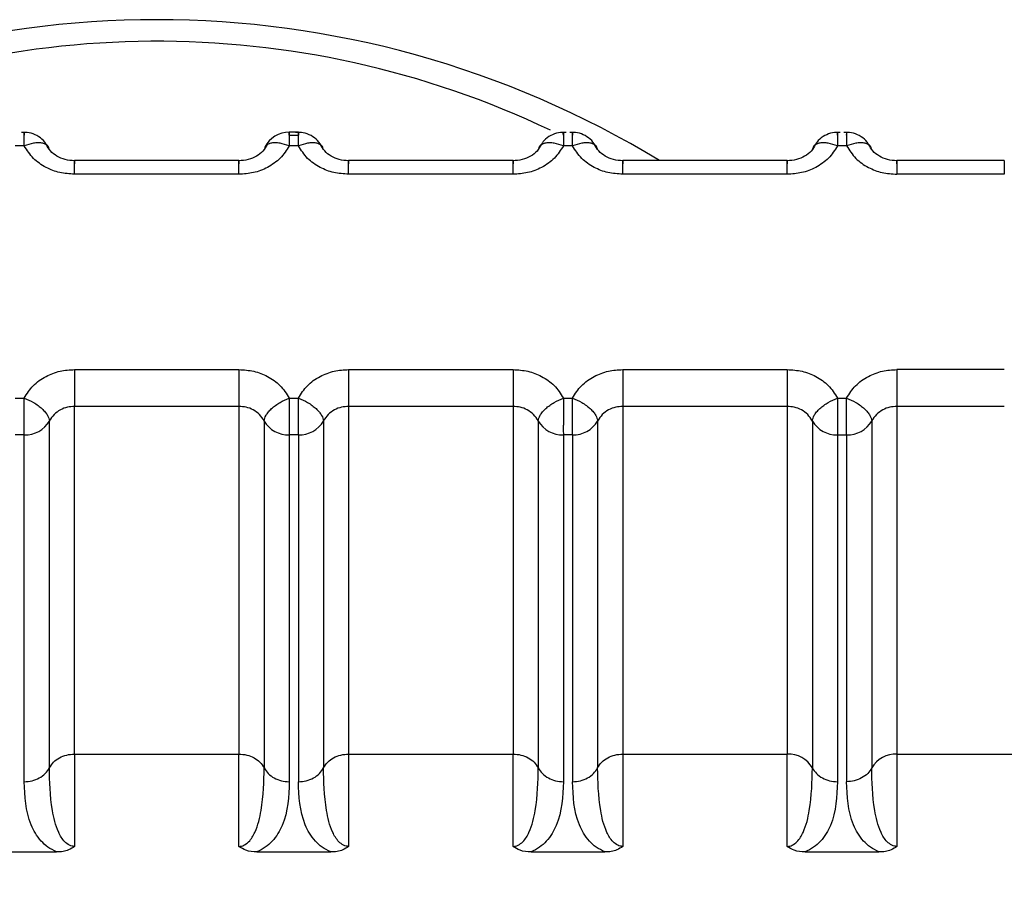
# Model space of a CAD drawing. Units: inches. Extents: x 0.4 to 16.6, y 0.2 to 10.8.
# Drawn here: x 6.8 to 6.9, y 4.8 to 4.8 of the extents above; entities that cross this region are included whole.
import ezdxf

# ---------------------------------------------------------------- set-up
doc = ezdxf.new("R2010")
doc.units = ezdxf.units.IN
doc.header["$MEASUREMENT"] = 0

msp = doc.modelspace()

# ---------------------------------------------------------------- linework, layer by layer
at = {"color": 7, "linetype": 'Continuous', "lineweight": 25}
for p, q in [((6.845578706212225, 4.782384386597342), (6.845479698739676, 4.782384386579083)), ((6.84548204569434, 4.782352228174411), (6.845482045702409, 4.782384386579519)), ((6.845482045702409, 4.782384386579519), (6.845482045754271, 4.782244495547758)), ((6.84548204569434, 4.782352228174411), (6.845575954424387, 4.782352229024789)), ((6.842763806003026, 4.78224449504613), (6.842669897272835, 4.782244495029135)), ((6.845575954484465, 4.782244495564756), (6.845482045754274, 4.782244495547761)), ((6.848388102965905, 4.782244496083383), (6.848294194235714, 4.782244496066387)), ((6.851200251447344, 4.782244496602009), (6.851106342717154, 4.782244496585014)), ((6.844966570436609, 4.782092359516229), (6.843279281325329, 4.782092359205053)), ((6.847778718918049, 4.782092360034857), (6.846091429806768, 4.78209235972368)), ((6.850590867399488, 4.782092360553483), (6.848903578288208, 4.782092360242307)), ((6.852817777739866, 4.782092360964177), (6.851715726769648, 4.782092360760933)), ((6.85281777755706, 4.782092360964177), (6.852817777608922, 4.781952469932062)), ((6.844966570491219, 4.781952468484474), (6.843279281408724, 4.781952468173303)), ((6.847778718972658, 4.781952469003101), (6.846091429890164, 4.781952468691929)), ((6.850590867454098, 4.781952469521728), (6.848903578371603, 4.781952469210556)), ((6.852817777614423, 4.781952469927976), (6.851715726853043, 4.781952469727822)), ((6.843279281904533, 4.779948333865399), (6.844966570987029, 4.779948334176571)), ((6.846091430385973, 4.779948334384026), (6.847778719468468, 4.779948334695198)), ((6.848903578867413, 4.779948334902653), (6.850590867949909, 4.779948335213825)), ((6.852817782494085, 4.779948335628986), (6.851715727348853, 4.779948335425741)), ((6.842669897911287, 4.779656306785117), (6.842763806641478, 4.779656306802113)), ((6.842763806701414, 4.779278253863323), (6.842763806641485, 4.77965630680211)), ((6.843279282022122, 4.776002778021391), (6.843279281960625, 4.779570279613456)), ((6.84496657538848, 4.779570279924584), (6.843279281964464, 4.779570279613408)), ((6.844966575388385, 4.779570280062762), (6.844966575449883, 4.776002786273415)), ((6.845482046392727, 4.779656307303744), (6.845575955122919, 4.77965630732074)), ((6.845575955182857, 4.779278254321086), (6.845575955122924, 4.779656307320737)), ((6.846091430442065, 4.77957028027026), (6.846091430503562, 4.776002782804559)), ((6.847778723869919, 4.779570280443211), (6.846091430445905, 4.779570280132035)), ((6.847778723869824, 4.77957028058141), (6.847778723931322, 4.776002786792042)), ((6.848294194874167, 4.77965630782237), (6.848388103604358, 4.779656307839367)), ((6.848388103664297, 4.779278254839714), (6.848388103604363, 4.779656307839363)), ((6.848903578923506, 4.779570280788886), (6.848903578985001, 4.776002783323185)), ((6.85059087235136, 4.779570280961839), (6.848903578927344, 4.779570280650662)), ((6.850590872351265, 4.779570281100036), (6.850590872412761, 4.776002787310669)), ((6.851106343355606, 4.779656308340998), (6.851200252085798, 4.779656308357993)), ((6.851200252145732, 4.779278255397109), (6.851200252085803, 4.779656308357991)), ((6.852817782554016, 4.779570283473594), (6.85171572164881, 4.779570283270348)), ((6.851715727404945, 4.779570283270349), (6.851715727466441, 4.776002783841812)), ((6.84302154488244, 4.775860741922522), (6.84302154482108, 4.779420290897631)), ((6.845224306385564, 4.779420296609176), (6.845224306446924, 4.775860746933356)), ((6.845833697055349, 4.779420298654363), (6.845833697116708, 4.775860749679257)), ((6.848036454867004, 4.779420297127802), (6.848036454928365, 4.775860747451982)), ((6.848645845536801, 4.779420299173019), (6.848645845598161, 4.775860750197908)), ((6.850848603348445, 4.779420297646428), (6.850848603409804, 4.775860747970608)), ((6.851457994018242, 4.779420299691646), (6.851457994079601, 4.775860750716535)), ((6.842763806701414, 4.779278253863323), (6.842669897971366, 4.779278254679063)), ((6.842763806762794, 4.775718711875314), (6.842763806701414, 4.779278253863323)), ((6.845575955182857, 4.779278254321086), (6.845482046452806, 4.779278255197689)), ((6.845482046452806, 4.779278255197689), (6.845482046514149, 4.77571871237555)), ((6.845575955182857, 4.779278254321086), (6.845575955244218, 4.775718712393941)), ((6.848388103664297, 4.779278254839714), (6.848294194934246, 4.779278255716316)), ((6.848294194934246, 4.779278255716316), (6.848294194995588, 4.775718712894177)), ((6.848388103664297, 4.779278254839714), (6.848388103725657, 4.775718712912567)), ((6.85110634341561, 4.779278256134472), (6.851200252145732, 4.779278255397109)), ((6.851106343415685, 4.779278256234942), (6.851106343477028, 4.775718713412803)), ((6.851200252145732, 4.779278255397109), (6.851200252207097, 4.775718713431194)), ((6.843279279138815, 4.776002785962265), (6.843279282099095, 4.775055117565207)), ((6.843279280580322, 4.776002785962265), (6.844966571110612, 4.776002786273442)), ((6.844966571187875, 4.77505512343182), (6.844966571110612, 4.776002786273443)), ((6.846091427620255, 4.776002786480892), (6.846091430580534, 4.775055118083834)), ((6.846091429061762, 4.776002786480892), (6.847778719592052, 4.776002786792069)), ((6.847778719669314, 4.775055123950454), (6.847778719592052, 4.776002786792069)), ((6.848903576101695, 4.776002786999519), (6.848903579061975, 4.775055118602461)), ((6.848903577543202, 4.776002786999519), (6.850590868073492, 4.776002787310695)), ((6.850590868150753, 4.775055124469081), (6.850590868073492, 4.776002787310695)), ((6.851715724583134, 4.776002783841811), (6.856459140520686, 4.776002791584578)), ((6.851715724583134, 4.776002783841805), (6.851715727543415, 4.775055119121087)), ((6.842338081809661, 4.774997728763669), (6.843095623012589, 4.77499772906259)), ((6.845150230291102, 4.774997729282296), (6.845907771494029, 4.774997729581216)), ((6.847962378772541, 4.774997729800923), (6.848719919975468, 4.774997730099843)), ((6.85077452725398, 4.774997730319549), (6.851532068456907, 4.77499773061847))]:
    msp.add_line(p, q, dxfattribs=at)
for centre, radius, start, end in [((6.844122926225994, 4.773618560063604), 0.009920127781461448, 58.67176730449039, 121.3282538288781), ((6.844123651378429, 4.77392748126943), 0.00938962679782263, 64.52647510604692, 116.2151602343136), ((6.845482045754276, 4.782103171731373), 0.0002812148481481378, 90.00001056757011, 153.1555780677419), ((6.842773857273936, 4.779564878497926), 0.000286800793529959, 267.9917303930622, 329.7257548310977), ((6.845471998190543, 4.77956488276218), 0.0002868037410739926, 210.2735666480661, 272.0077871431749), ((6.845586005578427, 4.779564879214818), 0.0002868010462998188, 267.9917675359111, 329.7257384455583), ((6.848284146671983, 4.779564883280808), 0.0002868037410756429, 210.2735666482831, 272.0077871429914), ((6.848398154059861, 4.779564879733453), 0.0002868010463066599, 267.9917675371959, 329.7257384453287), ((6.851096288830743, 4.779564874169947), 0.0002867943390960304, 210.2728544662519, 272.0091169166398), ((6.851210302654014, 4.77956488012579), 0.0002868008852981525, 267.9917438774151, 329.7257488824105), ((6.850600916086746, 4.775716154991742), 0.0002868048324574861, 30.27487100202548, 92.00729574859986), ((6.851705680593317, 4.775716148162087), 0.0002868074403324424, 87.99251643998313, 149.7230707622749)]:
    msp.add_arc(centre, radius, start, end, dxfattribs=at)
for points, knots in [([(6.842763806003026, 4.782244495046093), (6.842763805967764, 4.782244500554112), (6.842763805849057, 4.78224451909656), (6.842763805766809, 4.782244586283133), (6.842763805418302, 4.782244835509293), (6.842763805064632, 4.782245807166709), (6.842763803978221, 4.78224963207508), (6.842763803175995, 4.782264620428864), (6.842763802182098, 4.782295945544557), (6.842763806385292, 4.782341117067368), (6.842763793778569, 4.782373165990552), (6.842763832814386, 4.782385289021835), (6.842764480101481, 4.782384584994638), (6.842764068495529, 4.782364829761822), (6.842763805942947, 4.782352228419732)], [0, 0, 0, 0, 4.464688451277266e-05, 0.0001503013036456743, 0.0005446335335241568, 0.002065391926979514, 0.008035266653046259, 0.03168729138960539, 0.1257673513184071, 0.2820292659458946, 0.500119769947915, 0.6330134289708912, 0.7659089433529842, 1, 1, 1, 1]), ([(6.845575954484466, 4.782244495564754), (6.845575954449203, 4.782244501074119), (6.845575954330509, 4.782244519619236), (6.845575954248239, 4.782244586811062), (6.84557595389977, 4.782244836046037), (6.845575953546034, 4.782245807719695), (6.845575952459735, 4.782249632654823), (6.845575951657326, 4.782264621038266), (6.845575950663622, 4.782295946155717), (6.845575954866697, 4.782341117629427), (6.845575942260031, 4.782373166515587), (6.845575981295825, 4.782385289540485), (6.845576628582921, 4.782384585513254), (6.845576216976969, 4.782364830280445), (6.845575954424387, 4.782352228938358)], [0, 0, 0, 0, 4.46577893971696e-05, 0.0001503229418631549, 0.0005446761224213256, 0.002065474353500857, 0.00803542049818566, 0.03168755503340846, 0.1257677022789842, 0.2820295289538175, 0.5001197719214239, 0.6330134304193383, 0.7659089442764424, 0.9999999999999999, 0.9999999999999999, 0.9999999999999999, 0.9999999999999999]), ([(6.84829419417578, 4.782352229526098), (6.848293998206799, 4.782364993033953), (6.84829376540252, 4.782380155633793), (6.848293760546045, 4.782386313875356), (6.848294393269168, 4.78237799631973), (6.848294139802221, 4.782331277180786), (6.848294176091216, 4.78227342310428), (6.848294194235714, 4.782244496066027)], [0, 0, 0, 0, 0.2346234126511879, 0.2787243882706913, 0.5003624610918394, 0.7501812305458527, 1, 1, 1, 1]), ([(6.848388102965905, 4.782244496083345), (6.848388102930643, 4.782244501591361), (6.848388102811938, 4.782244520133801), (6.84838810272969, 4.782244587320359), (6.848388102381183, 4.782244836546493), (6.848388102027512, 4.782245808203862), (6.848388100941105, 4.782249633112152), (6.848388100138879, 4.782264621465851), (6.848388099144986, 4.782295946581537), (6.848388103348177, 4.782341118104494), (6.848388090741448, 4.782373167027786), (6.848388129777263, 4.782385290059088), (6.848388777064361, 4.782384586031892), (6.84838836545841, 4.782364830799075), (6.848388102905826, 4.782352229456984)], [0, 0, 0, 0, 4.464685211230811e-05, 0.0001503012395485869, 0.0005446334078990105, 0.00206539168393361, 0.008035266199749891, 0.0316872906129657, 0.1257673502849375, 0.2820292651716922, 0.5001197699425622, 0.6330134289655731, 0.7659089433477715, 1, 1, 1, 1]), ([(6.851106342657221, 4.782352230044725), (6.851106146688239, 4.78236499355258), (6.851105913883959, 4.782380156152418), (6.851105909027485, 4.782386314393983), (6.851106541750604, 4.782377996838358), (6.851106288283666, 4.782331277699413), (6.851106324572657, 4.782273423622907), (6.851106342717154, 4.782244496584653)], [0, 0, 0, 0, 0.2346234126518135, 0.2787243882427905, 0.500362461091866, 0.7501812305460666, 1, 1, 1, 1]), ([(6.851200251387267, 4.782352229975611), (6.851200513939848, 4.782364831317702), (6.851200925545799, 4.782384586550519), (6.851200278258704, 4.782385290577714), (6.851200239222887, 4.782373167546426), (6.851200251829614, 4.782341118623224), (6.851200247626417, 4.78229594710038), (6.851200248620319, 4.782264621984695), (6.851200249422539, 4.782249633630921), (6.851200250508953, 4.78224580872257), (6.851200250862621, 4.782244837065162), (6.851200251211129, 4.782244587839008), (6.851200251293376, 4.782244520652437), (6.851200251412083, 4.782244502109991), (6.851200251447344, 4.782244496601972)], [0, 0, 0, 0, 0.2340910566591072, 0.3669865710356626, 0.499880230053035, 0.7179707342074192, 0.874232648886324, 0.9683127087646157, 0.9919647334371102, 0.9979346081215228, 0.9994553664919148, 0.9998496987096186, 0.9999553531223835, 1, 1, 1, 1]), ([(6.843007972542095, 4.782231850822963), (6.842993468240564, 4.782254912392698), (6.842963795776097, 4.782302091059456), (6.842895246285327, 4.782352427941297), (6.84281621557467, 4.782382918133425), (6.842761446819828, 4.782382553153383), (6.842734672544709, 4.782382374729096)], [0, 0, 0, 0, 0.244382263655419, 0.499949895453196, 0.7555453084357271, 1, 1, 1, 1]), ([(6.845820121023539, 4.782231851341588), (6.845805616722007, 4.782254912911324), (6.84577594425754, 4.782302091578083), (6.845707394766771, 4.782352428459923), (6.845628364056114, 4.782382918652053), (6.84557359530127, 4.782382553672011), (6.845546821026152, 4.782382375247723)], [0, 0, 0, 0, 0.2443822636557767, 0.4999498954535169, 0.7555453084363203, 1, 1, 1, 1]), ([(6.848323327646371, 4.782382375752018), (6.848296535713103, 4.782382569263499), (6.84824173083656, 4.782382965105512), (6.848162970590585, 4.782352233274648), (6.848100561256411, 4.782307894514314), (6.848075116355986, 4.7822684064018), (6.84806507692222, 4.782252826136853)], [0, 0, 0, 0, 0.2650877093320414, 0.5422564708960317, 0.8193946226609494, 1, 1, 1, 1]), ([(6.848632269504975, 4.782231851860216), (6.848617765203443, 4.782254913429952), (6.848588092738976, 4.78230209209671), (6.848519543248206, 4.782352428978549), (6.848440512537549, 4.782382919170679), (6.848385743782708, 4.782382554190637), (6.848358969507589, 4.782382375766349)], [0, 0, 0, 0, 0.2443822636557751, 0.4999498954534521, 0.7555453084362911, 1, 1, 1, 1]), ([(6.851135476127811, 4.782382376270644), (6.851108684194543, 4.782382569782125), (6.851053879318001, 4.782382965624138), (6.850975119072025, 4.782352233793275), (6.850912709737843, 4.782307895032933), (6.850887264837414, 4.78226840692041), (6.850877225403643, 4.782252826655455)], [0, 0, 0, 0, 0.2650877093064828, 0.5422564708441021, 0.8193946225820365, 1, 1, 1, 1]), ([(6.851444417986415, 4.782231852378843), (6.851429913684882, 4.782254913948579), (6.851400241220416, 4.782302092615336), (6.851331691729646, 4.782352429497176), (6.851252661018989, 4.782382919689305), (6.851197892264147, 4.782382554709263), (6.851171117989028, 4.782382376284975)], [0, 0, 0, 0, 0.2443822636556405, 0.499949895453202, 0.7555453084360929, 1, 1, 1, 1]), ([(6.843279281411244, 4.781952468173681), (6.843227929958084, 4.781955944569584), (6.843125537861734, 4.781962876320146), (6.842979780095988, 4.78202028312202), (6.842847751726171, 4.782111445249352), (6.842792299286157, 4.782199334609649), (6.842763806002528, 4.782244495047498)], [0, 0, 0, 0, 0.2360071181938452, 0.4705857789467662, 0.7279695978474678, 1, 1, 1, 1]), ([(6.843021537594391, 4.782202784515677), (6.843017606471412, 4.7822188644977), (6.843011562666227, 4.782243586257683), (6.842979056891009, 4.782263645747505), (6.842945787636015, 4.78227328849509), (6.842904751061492, 4.782275670344994), (6.84284525417493, 4.782270498863307), (6.84279590710201, 4.782254739941147), (6.842763809642974, 4.782244489660258)], [0, 0, 0, 0, 0.2396914067053663, 0.3685074658471145, 0.4999919433866478, 0.6314776572200674, 0.7602972151869861, 0.9999999999999999, 0.9999999999999999, 0.9999999999999999, 0.9999999999999999]), ([(6.843279281359842, 4.782090043450559), (6.843246702056474, 4.782092748068041), (6.843182103080857, 4.782098110844426), (6.843097342430539, 4.782135700489858), (6.843028818932438, 4.782188655417212), (6.843003367990568, 4.782234290573239), (6.842990755015925, 4.782256906438256)], [0, 0, 0, 0, 0.2566351079022333, 0.5088618651522744, 0.7566018234768137, 1, 1, 1, 1]), ([(6.845254722008987, 4.782256656657255), (6.845242022260243, 4.782233949682603), (6.845216394775541, 4.782188128095318), (6.845147343226889, 4.782135103675068), (6.845061948155189, 4.782097667814105), (6.844996978796723, 4.782092666467368), (6.844964211019261, 4.782090144001073)], [0, 0, 0, 0, 0.2433798014951231, 0.4911287826122764, 0.7433470300033527, 1, 1, 1, 1]), ([(6.845482045754737, 4.78224449554908), (6.845454285063373, 4.782200376565157), (6.845398971005337, 4.782112468090364), (6.845266212369193, 4.782019979210799), (6.845118882064596, 4.781962381306394), (6.845016512128479, 4.781955718812751), (6.844966570488471, 4.781952468484855)], [0, 0, 0, 0, 0.2657296465711295, 0.5294747489692037, 0.7704521112993045, 1, 1, 1, 1]), ([(6.845482045754737, 4.78224449554908), (6.845449946928572, 4.782254727662787), (6.845399274330241, 4.782270880521001), (6.845339978413184, 4.782275755632059), (6.845298879697697, 4.782273001743148), (6.845266461561399, 4.782263566872221), (6.845234184530779, 4.782243363130499), (6.845228205507911, 4.782218808130822), (6.845224303824739, 4.782202784470907)], [0, 0, 0, 0, 0.2396951685841165, 0.3783931828875142, 0.4999918846076038, 0.6346661408021067, 0.7615970029677265, 1, 1, 1, 1]), ([(6.846091429892684, 4.781952468692308), (6.846040078439529, 4.78195594508821), (6.845937686343187, 4.781962876838773), (6.845791928577445, 4.782020283640644), (6.845659900207617, 4.782111445767971), (6.845604447767599, 4.782199335128272), (6.845575954483968, 4.782244495566124)], [0, 0, 0, 0, 0.2360071181701366, 0.4705857789135794, 0.7279695978286036, 1, 1, 1, 1]), ([(6.845833686075831, 4.782202785034285), (6.845829754952856, 4.782218865016311), (6.845823711147677, 4.782243586776298), (6.845791205372462, 4.782263646266126), (6.845757936117471, 4.782273289013715), (6.845716899542944, 4.782275670863622), (6.845657402656377, 4.782270499381936), (6.845608055583452, 4.782254740459775), (6.845575958124413, 4.782244490178885)], [0, 0, 0, 0, 0.2396914066981895, 0.3685074658388944, 0.4999919433791562, 0.6314776572142319, 0.7602972151833858, 0.9999999999999999, 0.9999999999999999, 0.9999999999999999, 0.9999999999999999]), ([(6.846091429841281, 4.782090043969187), (6.846058850537912, 4.782092748586669), (6.845994251562296, 4.782098111363053), (6.845909490911978, 4.782135701008484), (6.845840967413882, 4.782188655935837), (6.845815516472014, 4.782234291091862), (6.84580290349737, 4.782256906956879)], [0, 0, 0, 0, 0.2566351079135308, 0.5088618651595357, 0.7566018234769456, 1, 1, 1, 1]), ([(6.848066870490428, 4.782256657175882), (6.848054170741683, 4.782233950201229), (6.84802854325698, 4.782188128613946), (6.847959491708332, 4.782135104193694), (6.847874096636633, 4.78209766833273), (6.847809127278166, 4.782092666985995), (6.8477763595007, 4.7820901445197)], [0, 0, 0, 0, 0.2433798014949616, 0.4911287826033907, 0.7433470299895713, 1, 1, 1, 1]), ([(6.848294194236177, 4.782244496067706), (6.848266433544798, 4.782200377083763), (6.848211119486733, 4.782112468608931), (6.848078360850535, 4.782019979729365), (6.847931030545948, 4.781962381825004), (6.847828660609884, 4.781955719331371), (6.847778718969911, 4.781952469003482)], [0, 0, 0, 0, 0.2657296466967417, 0.5294747492098638, 0.7704521114661667, 1, 1, 1, 1]), ([(6.848294194236177, 4.782244498092153), (6.848262096007084, 4.782254746751317), (6.848212747751178, 4.782270503179925), (6.848153249900369, 4.782275672497808), (6.84811221272391, 4.782273289269403), (6.848078942998097, 4.782263645435488), (6.848046436714323, 4.782243584796139), (6.848040392471709, 4.782218862158365), (6.848036461064058, 4.782202781604767)], [0, 0, 0, 0, 0.2397027805655695, 0.3685223294602953, 0.5000080341741071, 0.6314925059712585, 0.7603085656196341, 0.9999999999999999, 0.9999999999999999, 0.9999999999999999, 0.9999999999999999]), ([(6.848903578374124, 4.781952469210935), (6.848852226920969, 4.781955945606837), (6.848749834824625, 4.781962877357399), (6.848604077058884, 4.782020284159271), (6.848472048689056, 4.782111446286599), (6.848416596249038, 4.782199335646899), (6.848388102965408, 4.78224449608475)], [0, 0, 0, 0, 0.2360071181725543, 0.4705857789175782, 0.7279695978317318, 1, 1, 1, 1]), ([(6.84864583455727, 4.78220278555293), (6.848641903434292, 4.782218865534953), (6.848635859629106, 4.782243587294936), (6.848603353853887, 4.782263646784758), (6.848570084598896, 4.782273289532343), (6.848529048024372, 4.782275671382247), (6.84846955113781, 4.78227049990056), (6.84842020406489, 4.7822547409784), (6.848388106605853, 4.782244490697511)], [0, 0, 0, 0, 0.2396914067056181, 0.3685074658473558, 0.4999919433868947, 0.6314776572202346, 0.7602972151870708, 1, 1, 1, 1]), ([(6.848903578322721, 4.782090044487812), (6.848870999019351, 4.782092749105294), (6.848806400043734, 4.782098111881679), (6.848721639393414, 4.78213570152711), (6.848653115895317, 4.782188656454466), (6.848627664953448, 4.782234291610492), (6.848615051978803, 4.78225690747551)], [0, 0, 0, 0, 0.2566351079137, 0.508861865159958, 0.7566018234770976, 1, 1, 1, 1]), ([(6.850879018971868, 4.782256657694509), (6.850866319223124, 4.782233950719857), (6.85084069173842, 4.782188129132573), (6.850771640189772, 4.782135104712321), (6.850686245118072, 4.782097668851357), (6.850621275759605, 4.782092667504621), (6.85058850798214, 4.782090145038327)], [0, 0, 0, 0, 0.2433798014941902, 0.4911287826027839, 0.7433470299897964, 1, 1, 1, 1]), ([(6.851106342717617, 4.782244496586333), (6.851078582026253, 4.782200377602411), (6.851023267968222, 4.782112469127622), (6.850890509332086, 4.782019980248054), (6.850743179027488, 4.781962382343647), (6.850640809091365, 4.781955719850004), (6.850590867451351, 4.781952469522108)], [0, 0, 0, 0, 0.2657296465630411, 0.5294747489428152, 0.7704521112767715, 1, 1, 1, 1]), ([(6.851106342717617, 4.78224449861078), (6.851074244488522, 4.78225474726994), (6.851024896232613, 4.782270503698542), (6.850965398381804, 4.78227567301642), (6.850924361205344, 4.782273289788014), (6.850891091479529, 4.782263645954097), (6.850858585195756, 4.782243585314746), (6.850852540953139, 4.782218862676971), (6.850848609545485, 4.782202782123371)], [0, 0, 0, 0, 0.2397027805650705, 0.3685223294597471, 0.5000080341738397, 0.6314925059710069, 0.7603085656196331, 1, 1, 1, 1]), ([(6.851200251446847, 4.782244496603377), (6.851228744757241, 4.782199336131076), (6.851284197235559, 4.782111446725579), (6.851416225664848, 4.782020284614635), (6.851561983400891, 4.781962877865414), (6.851664375433717, 4.781955946121037), (6.851715726855563, 4.7819524697282)], [0, 0, 0, 0, 0.2720306175430676, 0.5294145086362894, 0.7639930235327328, 1, 1, 1, 1]), ([(6.85145798303871, 4.782202786071557), (6.851454051915732, 4.78221886605358), (6.851448008110547, 4.782243587813563), (6.851415502335327, 4.782263647303385), (6.851382233080336, 4.782273290050969), (6.851341196505812, 4.782275671900874), (6.851281699619249, 4.782270500419187), (6.851232352546329, 4.782254741497026), (6.851200255087292, 4.782244491216137)], [0, 0, 0, 0, 0.2396914067050409, 0.3685074658467831, 0.4999919433861453, 0.6314776572198207, 0.7602972151868052, 1, 1, 1, 1]), ([(6.85171572680416, 4.782090045006016), (6.851683147500593, 4.782092749623545), (6.851618548524582, 4.782098112400024), (6.851533787873733, 4.782135702045817), (6.851465264375215, 4.782188656973654), (6.851439813433213, 4.782234292130077), (6.851427200458504, 4.782256907995289)], [0, 0, 0, 0, 0.2566351079103527, 0.5088618651700468, 0.7566018234959827, 1, 1, 1, 1]), ([(6.842763806641015, 4.779656306800794), (6.842791567332389, 4.779700425784729), (6.842846881390445, 4.779788334259546), (6.842979640026626, 4.779880823139109), (6.843126970331215, 4.779938421043487), (6.843229340267297, 4.779945083537125), (6.843279281907281, 4.779948333865019)], [0, 0, 0, 0, 0.2657296466498437, 0.5294747491260219, 0.77045211141037, 1, 1, 1, 1]), ([(6.844966570984509, 4.779948334176193), (6.845017922437644, 4.779944857780292), (6.845120314533944, 4.779937926029733), (6.845266072299666, 4.779880519227895), (6.845398100669527, 4.779789357100576), (6.845453553109574, 4.779701467740249), (6.845482046393224, 4.779656307302377)], [0, 0, 0, 0, 0.2360071180836688, 0.4705857787298735, 0.7279695976901219, 1, 1, 1, 1]), ([(6.845575955122454, 4.779656307319421), (6.845603715813833, 4.779700426303362), (6.845659029871894, 4.779788334778188), (6.845791788508086, 4.779880823657753), (6.845939118812675, 4.779938421562118), (6.846041488748743, 4.779945084055754), (6.846091430388721, 4.779948334383645)], [0, 0, 0, 0, 0.2657296466824923, 0.5294747491806405, 0.770452111446143, 1, 1, 1, 1]), ([(6.847778719465948, 4.77994833469482), (6.84783007091909, 4.779944858298917), (6.847932463015409, 4.779937926548357), (6.848078220781139, 4.779880519746505), (6.84821024915099, 4.779789357619184), (6.848265701591023, 4.779701468258867), (6.848294194874664, 4.779656307821003)], [0, 0, 0, 0, 0.2360071181175989, 0.4705857788069615, 0.7279695977488906, 1, 1, 1, 1]), ([(6.848388103603894, 4.779656307838048), (6.848415864295269, 4.779700426821982), (6.84847117835332, 4.779788335296797), (6.848603936989494, 4.779880824176361), (6.848751267294086, 4.77993842208074), (6.848853637230172, 4.779945084574378), (6.84890357887016, 4.779948334902272)], [0, 0, 0, 0, 0.2657296466442938, 0.5294747491040431, 0.7704521113914575, 1, 1, 1, 1]), ([(6.850590867947387, 4.779948335213446), (6.850642219400518, 4.779944858817545), (6.85074461149681, 4.779937927066987), (6.850890369262527, 4.779880520265151), (6.8510223976324, 4.779789358137838), (6.851077850072452, 4.779701468777505), (6.851106343356103, 4.77965630833963)], [0, 0, 0, 0, 0.2360071180581274, 0.4705857786944137, 0.7279695976699587, 1, 1, 1, 1]), ([(6.851200252085333, 4.779656308356674), (6.851228012794445, 4.77970042736384), (6.851283326888016, 4.779788335885225), (6.851416085593146, 4.779880824760801), (6.851563415885288, 4.779938422613657), (6.851665785757126, 4.77994508509923), (6.8517157273516, 4.779948335422266)], [0, 0, 0, 0, 0.2657297914861942, 0.5294750393917987, 0.7704523181404062, 1, 1, 1, 1]), ([(6.842763806641015, 4.779656306800795), (6.842795905467181, 4.779642365023253), (6.842846578065511, 4.779620355928913), (6.842905873982561, 4.779580344866549), (6.842946972698046, 4.7795467952102), (6.842979390834346, 4.779512719733684), (6.843011667864972, 4.779468188036659), (6.843017646887839, 4.779439208848256), (6.843021548571014, 4.779420298130855)], [0, 0, 0, 0, 0.2396951685854366, 0.3783931828600098, 0.4999918846091085, 0.6346661407297967, 0.7615970028710874, 1, 1, 1, 1]), ([(6.843279281960625, 4.779570279936994), (6.843254746683637, 4.77956861072706), (6.843203905017314, 4.779565151813003), (6.843130928772571, 4.779536208112098), (6.843064012021493, 4.779488854323632), (6.843035991144103, 4.779443615308136), (6.843021548571108, 4.779420298130217)], [0, 0, 0, 0, 0.2255011758429865, 0.4672804608023139, 0.7254246994588348, 1, 1, 1, 1]), ([(6.845224306372013, 4.779420294549515), (6.845209865098711, 4.779443610775007), (6.845181846272669, 4.779488848701908), (6.845114932623181, 4.779536203666412), (6.845041955771109, 4.77956515025724), (6.844991111875755, 4.77956861027918), (6.844966574949893, 4.779570280062765)], [0, 0, 0, 0, 0.2745605475448597, 0.5326998567759238, 0.7744840577263584, 1, 1, 1, 1]), ([(6.845224314801369, 4.779420297883635), (6.845228245924393, 4.779439341233096), (6.845234289729649, 4.779468618947083), (6.845266795504913, 4.779513185610084), (6.845300064759911, 4.779547911490623), (6.845341101334414, 4.779581232895634), (6.845400598220923, 4.779620919409791), (6.845449945293782, 4.779642366343033), (6.84548204275278, 4.779656316351017)], [0, 0, 0, 0, 0.2396914067880648, 0.3685074659400372, 0.4999919434716295, 0.631477657284832, 0.7602972152262183, 1, 1, 1, 1]), ([(6.845482046392727, 4.779656307303743), (6.845482046427988, 4.779656301794244), (6.845482046546683, 4.779656283248676), (6.845482046628954, 4.779656216044899), (6.845482046977422, 4.779655966657137), (6.845482047331158, 4.779654992735949), (6.845482048417455, 4.77965113345056), (6.845482049219867, 4.779635608979844), (6.845482050213569, 4.779599568304864), (6.845482046010495, 4.77953370635877), (6.845482058617161, 4.779459916977792), (6.845482019581368, 4.779394611246864), (6.845481372294271, 4.77933218460087), (6.845481783900223, 4.779299258065741), (6.845482046452806, 4.779278255097217)], [0, 0, 0, 0, 4.465778651429993e-05, 0.0001503229356151623, 0.0005446761102984388, 0.002065474329811196, 0.008035420454286367, 0.03168755495760012, 0.1257677021780037, 0.2820295288781522, 0.500119771920504, 0.6330134304175393, 0.7659089442742331, 1, 1, 1, 1]), ([(6.845575955122454, 4.779656307319422), (6.84560805394862, 4.779642365541879), (6.845658726546957, 4.779620356447535), (6.845718022464008, 4.779580345385172), (6.845759121179493, 4.779546795728819), (6.845791539315789, 4.779512720252298), (6.845823816346412, 4.779468188555276), (6.845829795369279, 4.779439209366878), (6.845833697052453, 4.779420298649481)], [0, 0, 0, 0, 0.239695168585071, 0.3783931829176979, 0.499991884608631, 0.6346661407627661, 0.7615970029149562, 1, 1, 1, 1]), ([(6.846091430442065, 4.779570280455621), (6.846066895165116, 4.779568611245693), (6.846016053498849, 4.779565152331644), (6.845943077254129, 4.779536208630785), (6.845876160502989, 4.779488854842324), (6.845848139625566, 4.779443615826791), (6.845833697052548, 4.779420298648844)], [0, 0, 0, 0, 0.2255011754748126, 0.4672804603123899, 0.7254246990920159, 1, 1, 1, 1]), ([(6.848036454853453, 4.779420295068161), (6.848022013580124, 4.779443611293688), (6.847993994754042, 4.779488849220637), (6.847927081104478, 4.779536204185134), (6.847854104252433, 4.779565150775905), (6.847803260357145, 4.779568610797835), (6.847778723431333, 4.779570280581412)], [0, 0, 0, 0, 0.2745605479936252, 0.5326998573747186, 0.7744840581765542, 1, 1, 1, 1]), ([(6.84803646328281, 4.779420298402281), (6.848040394405839, 4.779439341751742), (6.8480464382111, 4.77946861946573), (6.848078943986367, 4.779513186128727), (6.848112213241366, 4.779547912009262), (6.848153249815867, 4.77958123341427), (6.848212746702369, 4.779620919928421), (6.848262093775225, 4.779642366861661), (6.848294191234219, 4.779656316869644)], [0, 0, 0, 0, 0.2396914067960896, 0.3685074659484947, 0.4999919434793876, 0.6314776572909537, 0.7602972152298662, 0.9999999999999999, 0.9999999999999999, 0.9999999999999999, 0.9999999999999999]), ([(6.848294194874166, 4.779656307822368), (6.848294194909428, 4.779656302312872), (6.848294195028123, 4.779656283767307), (6.848294195110395, 4.779656216563536), (6.84829419545886, 4.779655967175785), (6.848294195812598, 4.779654993254616), (6.848294196898893, 4.779651133969258), (6.848294197701306, 4.779635609498587), (6.848294198695004, 4.779599568823631), (6.848294194491934, 4.779533706877503), (6.848294207098601, 4.77945991749646), (6.848294168062809, 4.779394611765492), (6.848293520775711, 4.779332185119499), (6.848293932381663, 4.779299258584369), (6.848294194934246, 4.779278255615844)], [0, 0, 0, 0, 4.465777302540039e-05, 0.0001503229098773277, 0.0005446760599757091, 0.002065474232748356, 0.008035420273112798, 0.03168755464789608, 0.1257677017659466, 0.2820295285691202, 0.5001197719178961, 0.6330134304114793, 0.7659089442641182, 1, 1, 1, 1]), ([(6.848388103603894, 4.779656307838048), (6.848420202430061, 4.77964236606051), (6.848470875028392, 4.779620356966172), (6.84853017094545, 4.779580345903824), (6.848571269660939, 4.779546796247465), (6.848603687797239, 4.779512720770935), (6.848635964827861, 4.779468189073917), (6.848641943850731, 4.779439209885526), (6.848645845533905, 4.779420299168136)], [0, 0, 0, 0, 0.2396951685843298, 0.3783931828687669, 0.499991884607454, 0.634666140789702, 0.7615970029517699, 1, 1, 1, 1]), ([(6.848903578923506, 4.77957028097425), (6.848879043646543, 4.779568611764319), (6.84882820198026, 4.779565152850268), (6.848755225735538, 4.779536209149398), (6.848688308984424, 4.779488855360944), (6.848660288107011, 4.779443616345432), (6.848645845534, 4.7794202991675)], [0, 0, 0, 0, 0.2255011756128617, 0.467280460495764, 0.7254246992296057, 1, 1, 1, 1]), ([(6.850848603334893, 4.779420295586787), (6.850834162061582, 4.77944361181229), (6.850806143235525, 4.779488849739205), (6.850739229586011, 4.779536204703704), (6.850666252733948, 4.779565151294515), (6.850615408838618, 4.779568611316455), (6.850590871912773, 4.779570281100039)], [0, 0, 0, 0, 0.27456054770232, 0.5326998569866207, 0.7744840578852774, 1, 1, 1, 1]), ([(6.85084861176425, 4.779420298920908), (6.850852542887278, 4.779439342270368), (6.85085858669254, 4.779468619984356), (6.850891092467807, 4.779513186647354), (6.850924361722806, 4.779547912527889), (6.850965398297306, 4.779581233932896), (6.85102489518381, 4.779620920447048), (6.851074242256665, 4.779642367380288), (6.851106339715659, 4.77965631738827)], [0, 0, 0, 0, 0.2396914067952446, 0.3685074659478263, 0.4999919434789717, 0.6314776572902571, 0.7602972152292461, 1, 1, 1, 1]), ([(6.851106343355606, 4.779656308340996), (6.851106343390867, 4.779656302831498), (6.851106343509562, 4.779656284285932), (6.851106343591834, 4.779656217082156), (6.851106343940301, 4.779655967694402), (6.851106344294037, 4.779654993773223), (6.851106345380335, 4.779651134487852), (6.851106346182744, 4.779635610017153), (6.851106347176447, 4.779599569342192), (6.851106342973373, 4.779533707396077), (6.851106355580042, 4.779459918015067), (6.851106316544248, 4.779394612284118), (6.851105669257151, 4.779332185638125), (6.851106080863103, 4.779299259102995), (6.851106343415685, 4.779278256134471)], [0, 0, 0, 0, 4.4657780122406e-05, 0.0001503229228197043, 0.0005446760850202798, 0.002065474280656195, 0.008035420362252325, 0.03168755480000364, 0.1257677019681943, 0.2820295287207849, 0.5001197719195108, 0.6330134304140058, 0.7659089442678579, 1, 1, 1, 1]), ([(6.851200252085333, 4.779656308356675), (6.851232350911502, 4.779642366579137), (6.851283023509839, 4.779620357484798), (6.851342319426893, 4.779580346422443), (6.85138341814238, 4.77954679676609), (6.851415836278676, 4.779512721289569), (6.8514481133093, 4.779468189592549), (6.851454092332171, 4.779439210404155), (6.851457994015345, 4.779420299686763)], [0, 0, 0, 0, 0.2396951685837679, 0.3783931829108234, 0.4999918846069004, 0.6346661407693264, 0.7615970029249958, 1, 1, 1, 1]), ([(6.851715727404945, 4.779570281492877), (6.851691192127987, 4.779568612282947), (6.851640350461708, 4.779565153368897), (6.851567374216986, 4.779536209668029), (6.851500457465868, 4.779488855879574), (6.851472436588452, 4.779443616864061), (6.85145799401544, 4.779420299686126)], [0, 0, 0, 0, 0.2255011755871529, 0.467280460461422, 0.7254246992034942, 1, 1, 1, 1]), ([(6.851216136449423, 4.772404424890572), (6.851573413765506, 4.772803243849777), (6.852294507559731, 4.773608181257098), (6.854079820597891, 4.774987086637855), (6.855506410769739, 4.775596081956472), (6.856459140520687, 4.776002791584564)], [0, 0, 0, 0, 0.2459617877589351, 0.4964253558386965, 1, 1, 1, 1]), ([(6.84327928209903, 4.775055117565202), (6.843270524442453, 4.775055728741018), (6.843252273055793, 4.775057002461451), (6.843215063521265, 4.775071368099944), (6.843159592568227, 4.775117242182803), (6.843090145554443, 4.775240189075425), (6.843027921932998, 4.775513593924764), (6.843024125791643, 4.775720159068428), (6.843021542327327, 4.775860736994141)], [0, 0, 0, 0, 0.01920367880315943, 0.04002141030581778, 0.09169746180142382, 0.2053968233551071, 0.4592327420067095, 1, 1, 1, 1]), ([(6.844966571187816, 4.775055123431855), (6.844975312636925, 4.775055745513913), (6.844993541233601, 4.775057042745388), (6.845030715302818, 4.775071427121877), (6.845086294566619, 4.775117201456182), (6.845155653859783, 4.775240246795732), (6.845217937308198, 4.775513603755196), (6.845221728485397, 4.775720166242803), (6.84522430857977, 4.775860742819325)], [0, 0, 0, 0, 0.01917233224359632, 0.03998018034396522, 0.09165802269586376, 0.2053840370295694, 0.4592222769108032, 1, 1, 1, 1]), ([(6.846091430580469, 4.775055118083828), (6.846082672923893, 4.775055729259644), (6.846064421537232, 4.775057002980078), (6.846027212002704, 4.775071368618569), (6.845971741049668, 4.775117242701432), (6.845902294035882, 4.77524018959405), (6.845840070414439, 4.775513594443391), (6.845836274273083, 4.775720159587056), (6.845833690808766, 4.775860737512767)], [0, 0, 0, 0, 0.01920367880410499, 0.04002141030706756, 0.09169746180172798, 0.2053968233553629, 0.4592327420068066, 1, 1, 1, 1]), ([(6.847778719669257, 4.775055123950489), (6.847787461118364, 4.775055746032546), (6.84780568971504, 4.775057043264022), (6.847842863784257, 4.775071427640509), (6.847898443048053, 4.775117201974815), (6.84796780234122, 4.775240247314363), (6.848030085789635, 4.775513604273827), (6.848033876966836, 4.775720166761431), (6.848036457061208, 4.775860743337951)], [0, 0, 0, 0, 0.01917233224342667, 0.03998018034319079, 0.09165802269283801, 0.2053840370258784, 0.4592222769073714, 1, 1, 1, 1]), ([(6.848903579061909, 4.775055118602455), (6.848894821405334, 4.775055729778271), (6.848876570018671, 4.775057003498704), (6.848839360484143, 4.775071369137195), (6.848783889531108, 4.775117243220058), (6.848714442517322, 4.775240190112677), (6.848652218895878, 4.775513594962018), (6.848648422754522, 4.775720160105682), (6.848645839290207, 4.775860738031393)], [0, 0, 0, 0, 0.01920367880437693, 0.04002141030726122, 0.09169746180192372, 0.2053968233554812, 0.4592327420069395, 1, 1, 1, 1]), ([(6.850590868150696, 4.775055124469116), (6.850599609599803, 4.775055746551173), (6.850617838196479, 4.775057043782648), (6.850655012265696, 4.775071428159137), (6.850710591529493, 4.775117202493441), (6.850779950822659, 4.77524024783299), (6.850842234271074, 4.775513604792454), (6.850846025448275, 4.775720167280058), (6.850848605542649, 4.775860743856579)], [0, 0, 0, 0, 0.0191723322428745, 0.03998018034254269, 0.09165802269254066, 0.2053840370255618, 0.4592222769070546, 1, 1, 1, 1]), ([(6.851457987868712, 4.775860742034619), (6.851445342081313, 4.775840955028015), (6.851419499814829, 4.775800519341295), (6.851356281316005, 4.775754802108793), (6.851281217631271, 4.775724315348632), (6.851226854728512, 4.7757205526745), (6.851200252207136, 4.775718711407496)], [0, 0, 0, 0, 0.244671888805384, 0.4999986123422425, 0.7553239998455088, 1, 1, 1, 1]), ([(6.851715727543349, 4.775055119121081), (6.851706969886774, 4.775055730296897), (6.851688718500113, 4.775057004017331), (6.851651508965586, 4.775071369655823), (6.851596038012547, 4.775117243738683), (6.851526590998763, 4.775240190631304), (6.851464367377317, 4.775513595480644), (6.851460571235961, 4.775720160624308), (6.851457987771647, 4.775860738550021)], [0, 0, 0, 0, 0.01920367880309124, 0.04002141030571262, 0.0916974618014701, 0.2053968233550644, 0.4592327420065015, 1, 1, 1, 1]), ([(6.843095623012089, 4.774997729062393), (6.843064476216524, 4.775013819646652), (6.843001003753706, 4.775046609825952), (6.84290366077816, 4.775139168018628), (6.84277710633967, 4.775361547297598), (6.842769366554927, 4.775569401801569), (6.842763806762817, 4.775718711875333)], [0, 0, 0, 0, 0.09125847570034824, 0.1859709835573727, 0.4152509078742169, 1, 1, 1, 1]), ([(6.845482046514137, 4.775718712375549), (6.845476490844012, 4.775567478519865), (6.8454688321466, 4.775358997038185), (6.845340094441991, 4.775136072214863), (6.845242429664924, 4.775045913482026), (6.84518019880852, 4.775013391091698), (6.845150230291684, 4.774997729282454)], [0, 0, 0, 0, 0.592275933055431, 0.8164743504545212, 0.9116195431657604, 1, 1, 1, 1]), ([(6.845907771493528, 4.77499772958102), (6.845876624697963, 4.775013820165279), (6.845813152235146, 4.775046610344577), (6.845715809259601, 4.775139168537252), (6.845589254821109, 4.775361547816222), (6.845581515036366, 4.775569402320194), (6.845575955244256, 4.775718712393959)], [0, 0, 0, 0, 0.09125847570033403, 0.1859709835542952, 0.4152509078691677, 1, 1, 1, 1]), ([(6.848294194995576, 4.775718712894175), (6.848288639325451, 4.775567479038495), (6.848280980628038, 4.775358997556817), (6.848152242923434, 4.775136072733495), (6.848054578146367, 4.775045914000654), (6.847992347289959, 4.775013391610325), (6.847962378773123, 4.774997729801081)], [0, 0, 0, 0, 0.5922759330431341, 0.8164743504473889, 0.9116195431651171, 1, 1, 1, 1]), ([(6.848719919974968, 4.774997730099646), (6.848688773179403, 4.775013820683905), (6.848625300716581, 4.775046610863207), (6.848527957741036, 4.775139169055885), (6.84840140330255, 4.775361548334857), (6.848393663517806, 4.775569402838824), (6.848388103725696, 4.775718712912586)], [0, 0, 0, 0, 0.09125847570047704, 0.1859709835667223, 0.4152509078847533, 1, 1, 1, 1]), ([(6.851106343477016, 4.775718713412803), (6.851100787806892, 4.775567479557116), (6.851093129109481, 4.775358998075435), (6.850964391404866, 4.775136073252113), (6.850866726627802, 4.775045914519279), (6.850804495771399, 4.775013392128951), (6.850774527254564, 4.774997730319708)], [0, 0, 0, 0, 0.5922759330630022, 0.8164743504610676, 0.9116195431655268, 1, 1, 1, 1]), ([(6.851532068456407, 4.774997730618272), (6.851500921660842, 4.775013821202532), (6.851437449198015, 4.775046611381833), (6.851340106222477, 4.775139169574514), (6.851213551783987, 4.775361548853484), (6.851205811999244, 4.775569403357452), (6.851200252207136, 4.775718713431212)], [0, 0, 0, 0, 0.09125847570043245, 0.1859709835716882, 0.4152509078863292, 1, 1, 1, 1]), ([(6.84327928209903, 4.775055117565199), (6.843260019931757, 4.77504182932064), (6.843224919673021, 4.775017614972611), (6.8431598459953, 4.775000672809682), (6.843117708267727, 4.774998742293158), (6.843095623012089, 4.77499773046947)], [0, 0, 0, 0, 0.3665918238105918, 0.6680176577722041, 1, 1, 1, 1]), ([(6.845150230291684, 4.774997730592732), (6.845111152557005, 4.7750003806752), (6.845043318184152, 4.775004980908139), (6.844989419955843, 4.775040195226875), (6.844966571187816, 4.775055123431851)], [0, 0, 0, 0, 0.5760757126125446, 0.9999999999999999, 0.9999999999999999, 0.9999999999999999, 0.9999999999999999]), ([(6.846091430580469, 4.775055118083825), (6.846072168413194, 4.775041829839269), (6.846037068154453, 4.775017615491245), (6.845971994476733, 4.77500067332832), (6.845929856749162, 4.774998742811788), (6.845907771493528, 4.774997730988095)], [0, 0, 0, 0, 0.3665918237999306, 0.6680176578368754, 1, 1, 1, 1]), ([(6.847962378773123, 4.774997731111358), (6.847923299989417, 4.775000381389639), (6.847855465598854, 4.77500498184019), (6.847801567540032, 4.775040196247316), (6.847778719669257, 4.775055123950485)], [0, 0, 0, 0, 0.5760910267364039, 0.9999999999999999, 0.9999999999999999, 0.9999999999999999, 0.9999999999999999]), ([(6.848903579061909, 4.775055118602451), (6.848884316894496, 4.775041830358127), (6.848849216635474, 4.775017616010502), (6.848784142958007, 4.775000673847427), (6.848742005230521, 4.774998743330578), (6.848719919974968, 4.774997731506721)], [0, 0, 0, 0, 0.3665918238093973, 0.6680176584187418, 1, 1, 1, 1]), ([(6.850774527254564, 4.774997731629984), (6.850735447726446, 4.775000382051572), (6.850667613326685, 4.775004982663868), (6.850613715384688, 4.77504019712622), (6.850590868150696, 4.775055124469111)], [0, 0, 0, 0, 0.5761019225330826, 1, 1, 1, 1]), ([(6.851715727543349, 4.775055119121077), (6.851696465375941, 4.77504183087663), (6.851661365117001, 4.775017616528832), (6.851596291439423, 4.775000674365861), (6.851554153711963, 4.774998743849139), (6.851532068456407, 4.774997732025347)], [0, 0, 0, 0, 0.3665918246927428, 0.6680176586268453, 0.9999999999999999, 0.9999999999999999, 0.9999999999999999, 0.9999999999999999])]:
    msp.add_open_spline(points, degree=3, knots=knots, dxfattribs=at)
for points in [[(6.843279281411244, 4.781952468172937), (6.843279281400764, 4.78198143546627), (6.843279281379804, 4.782039370052937), (6.84327928135182, 4.782087314699727), (6.843279281329325, 4.782099505006994), (6.843279281321282, 4.782073301605842), (6.84327928131726, 4.782060199905266)], [(6.844966570488472, 4.781952468484113), (6.844966570960358, 4.781981435793456), (6.844966571904129, 4.782039370412141), (6.844966573323242, 4.782087315054553), (6.844966574747843, 4.782099505307903), (6.844966575704531, 4.782073301834485), (6.844966576182876, 4.782060200097776)], [(6.846091429892684, 4.781952468691563), (6.846091429882204, 4.7819814359849), (6.846091429861245, 4.782039370571571), (6.846091429833259, 4.782087315218361), (6.846091429810764, 4.78209950552562), (6.846091429802721, 4.782073302124457), (6.846091429798699, 4.782060200423875)], [(6.847778718969911, 4.78195246900274), (6.847778719441798, 4.781981436312083), (6.847778720385569, 4.782039370930769), (6.847778721804683, 4.78208731557318), (6.847778723229283, 4.782099505826529), (6.847778724185972, 4.782073302353112), (6.847778724664316, 4.782060200616403)], [(6.848903578374124, 4.78195246921019), (6.848903578363643, 4.781981436503523), (6.848903578342684, 4.78203937109019), (6.8489035783147, 4.782087315736981), (6.848903578292203, 4.782099506044248), (6.848903578284161, 4.782073302643095), (6.848903578280138, 4.782060200942519)], [(6.850590867451351, 4.781952469521365), (6.850590867923237, 4.781981436830709), (6.850590868867008, 4.782039371449393), (6.850590870286122, 4.782087316091805), (6.850590871710724, 4.782099506345155), (6.850590872667413, 4.782073302871739), (6.850590873145756, 4.782060201135031)], [(6.851715726761578, 4.782060201466235), (6.8517157267656, 4.782073303165261), (6.851715726773643, 4.782099506563315), (6.851715726796139, 4.782087316253735), (6.851715726824124, 4.782039371606757), (6.851715726845084, 4.781981437021463), (6.851715726855563, 4.781952469728817)], [(6.843279281907281, 4.779948333865016), (6.843279281435395, 4.779915355223116), (6.843279280491624, 4.779849397939314), (6.843279279072511, 4.779739515469391), (6.843279277647909, 4.779638371182827), (6.843279276691221, 4.779592976803213), (6.843279276212876, 4.779570279613407)], [(6.844966570984508, 4.779948334176181), (6.844966570994989, 4.779915355555156), (6.844966571015949, 4.779849398313107), (6.844966571043932, 4.779739515909307), (6.844966571066427, 4.779638371661475), (6.844966571074471, 4.779592977262157), (6.844966571078492, 4.779570280062499)], [(6.846091430388721, 4.779948334383643), (6.846091429916834, 4.779915355741742), (6.846091428973063, 4.77984939845794), (6.846091427553951, 4.779739515988018), (6.846091426129349, 4.779638371701454), (6.84609142517266, 4.77959297732184), (6.846091424694316, 4.779570280132034)], [(6.847778719465948, 4.779948334694807), (6.847778719476428, 4.779915356073785), (6.847778719497389, 4.779849398831741), (6.847778719525373, 4.779739516427953), (6.847778719547867, 4.779638372180127), (6.847778719555912, 4.779592977780806), (6.847778719559932, 4.779570280581146)], [(6.84890357887016, 4.77994833490227), (6.848903578398275, 4.779915356260369), (6.848903577454503, 4.779849398976568), (6.848903576035389, 4.779739516506646), (6.848903574610788, 4.779638372220083), (6.8489035736541, 4.77959297784047), (6.848903573175756, 4.779570280650662)], [(6.850590867947387, 4.779948335213434), (6.850590867957868, 4.779915356592412), (6.850590867978828, 4.779849399350369), (6.850590868006812, 4.77973951694658), (6.850590868029308, 4.779638372698753), (6.850590868037351, 4.779592978299433), (6.850590868041373, 4.779570281099772)], [(6.8517157273516, 4.779948335422263), (6.851715726879714, 4.779915356781211), (6.851715725935943, 4.779849399499104), (6.85171572451683, 4.779739517031568), (6.851715723092228, 4.77963837274618), (6.851715722135539, 4.779592978365529), (6.851715721657197, 4.779570281175204)], [(6.843021548635269, 4.775860749160631), (6.843034513392139, 4.775880956665708), (6.843060442905879, 4.775921371675864), (6.843123347060123, 4.775966571546937), (6.843197721372612, 4.775997021573128), (6.843252095138951, 4.776000859205304), (6.843279282022122, 4.776002778021391)], [(6.844966573281645, 4.776002782796329), (6.844993760803868, 4.776000863719998), (6.845048135848314, 4.775997025567336), (6.845122511351441, 4.775966573655396), (6.845185415753065, 4.77592137136973), (6.845211344304205, 4.775880954654208), (6.845224308579774, 4.775860746296447)], [(6.845833697116708, 4.775860749679257), (6.845846661873578, 4.775880957184335), (6.845872591387318, 4.77592137219449), (6.845935495541563, 4.775966572065564), (6.846009869854052, 4.775997022091756), (6.846064243620392, 4.776000859723931), (6.846091430503562, 4.776002778540018)], [(6.847778721763084, 4.776002783314956), (6.847805909285308, 4.776000864238625), (6.847860284329753, 4.775997026085964), (6.847934659832881, 4.775966574174022), (6.847997564234504, 4.775921371888356), (6.848023492785644, 4.775880955172834), (6.848036457061215, 4.775860746815073)], [(6.848645845598162, 4.775860750197909), (6.848658810355032, 4.775880957702983), (6.848684739868775, 4.775921372713132), (6.848747644023016, 4.775966572584198), (6.8488220183355, 4.775997022610383), (6.848876392101834, 4.776000860242558), (6.848903578985001, 4.776002779058645)], [(6.842763806762772, 4.775718711875315), (6.84279099463369, 4.775720630170602), (6.842845370375525, 4.775724466761175), (6.842919746879057, 4.77575491695599), (6.842982651995855, 4.775800117898279), (6.843008580586913, 4.775840533914443), (6.843021544882441, 4.775860741922525)], [(6.845224308579778, 4.775860746296415), (6.845237272910612, 4.775840537694595), (6.845263201572283, 4.775800120490957), (6.845326106659653, 4.775754917752519), (6.845400483059525, 4.775724465716733), (6.845454858695939, 4.775720627837892), (6.845482046514147, 4.775718708898472)], [(6.845575955244213, 4.775718712393941), (6.84560314311513, 4.775720630689228), (6.845657518856966, 4.775724467279802), (6.845731895360498, 4.775754917474617), (6.845794800477294, 4.775800118416906), (6.845820729068353, 4.77584053443307), (6.845833693363882, 4.775860742441152)], [(6.848036457061218, 4.775860746815042), (6.848049421392053, 4.775840538213222), (6.848075350053722, 4.775800121009583), (6.848138255141093, 4.775754918271146), (6.848212631540964, 4.775724466235359), (6.848267007177379, 4.775720628356519), (6.848294194995586, 4.775718709417098)], [(6.848388103725652, 4.775718712912568), (6.848415291596569, 4.775720631207855), (6.848469667338406, 4.775724467798429), (6.848544043841937, 4.775754917993243), (6.848606948958734, 4.775800118935533), (6.848632877549792, 4.775840534951697), (6.848645841845322, 4.775860742959779)], [(6.850848605542659, 4.775860747333668), (6.850861569873492, 4.775840538731849), (6.850887498535161, 4.77580012152821), (6.850950403622533, 4.775754918789773), (6.851024780022403, 4.775724466753986), (6.851079155658818, 4.775720628875145), (6.851106343477025, 4.775718709935725)]]:
    msp.add_open_spline(points, degree=3, dxfattribs=at)

doc.saveas('drawing.dxf')
